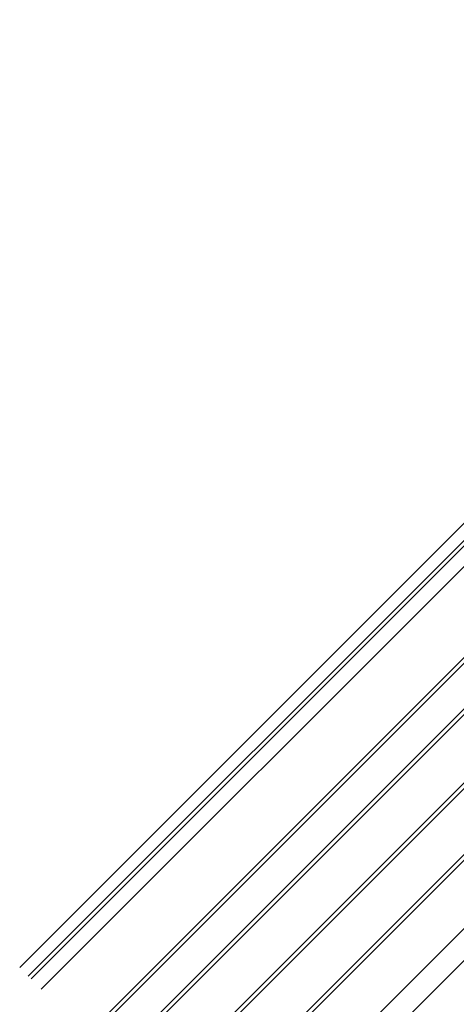
# Model space of a CAD drawing. Extents: x -210 to 210, y -148 to 148.
# Drawn here: x -78 to -59, y 18 to 59 of the extents above; entities that cross this region are included whole.
import ezdxf

# ---------------------------------------------------------------- set-up
doc = ezdxf.new("R2010")
doc.units = 0
doc.header["$LTSCALE"] = 10
for name, color, linetype in [('St', 127, 'CONTINUOUS'), ('ガラス', 48, 'CONTINUOUS'), ('型材断面', 47, 'CONTINUOUS'), ('曲げ物', 111, 'CONTINUOUS')]:
    doc.layers.add(name, color=color, linetype=linetype)

msp = doc.modelspace()

# ---------------------------------------------------------------- linework, layer by layer
at = {"layer": 'St', "linetype": 'CONTINUOUS'}
msp.add_line((-38.999725, 56.93423), (-77.107352, 18.826605), dxfattribs=at)
at = {"layer": 'ガラス', "linetype": 'CONTINUOUS'}
for p, q in [((-74.795235, 16.514487), (-38.928923, 52.380805)), ((-74.677385, 16.396637), (-38.811072, 52.262955)), ((-73.734573, 15.453825), (-37.86826, 51.320142)), ((-73.616723, 15.335975), (-37.75041, 51.202292)), ((-72.20251, 13.92176), (-36.336197, 49.78808)), ((-72.08466, 13.80391), (-36.218347, 49.67023)), ((-70.717587, 12.43684), (-34.851275, 48.303158)), ((-70.599737, 12.31899), (-34.733425, 48.185308))]:
    msp.add_line(p, q, dxfattribs=at)
at = {"layer": '型材断面', "linetype": 'CONTINUOUS'}
for p, q in [((-32.400755, 64.473057), (-77.57728, 19.296532)), ((-32.0472, 64.119505), (-77.223728, 18.94298)), ((-36.030598, 44.061377), (-69.18636, 10.90561)), ((-35.368542, 43.399305), (-68.524298, 10.24355))]:
    msp.add_line(p, q, dxfattribs=at)
at = {"layer": '曲げ物', "linetype": 'CONTINUOUS'}
msp.add_line((-40.697433, 54.385082), (-76.681635, 18.400885), dxfattribs=at)

doc.saveas('drawing.dxf')
